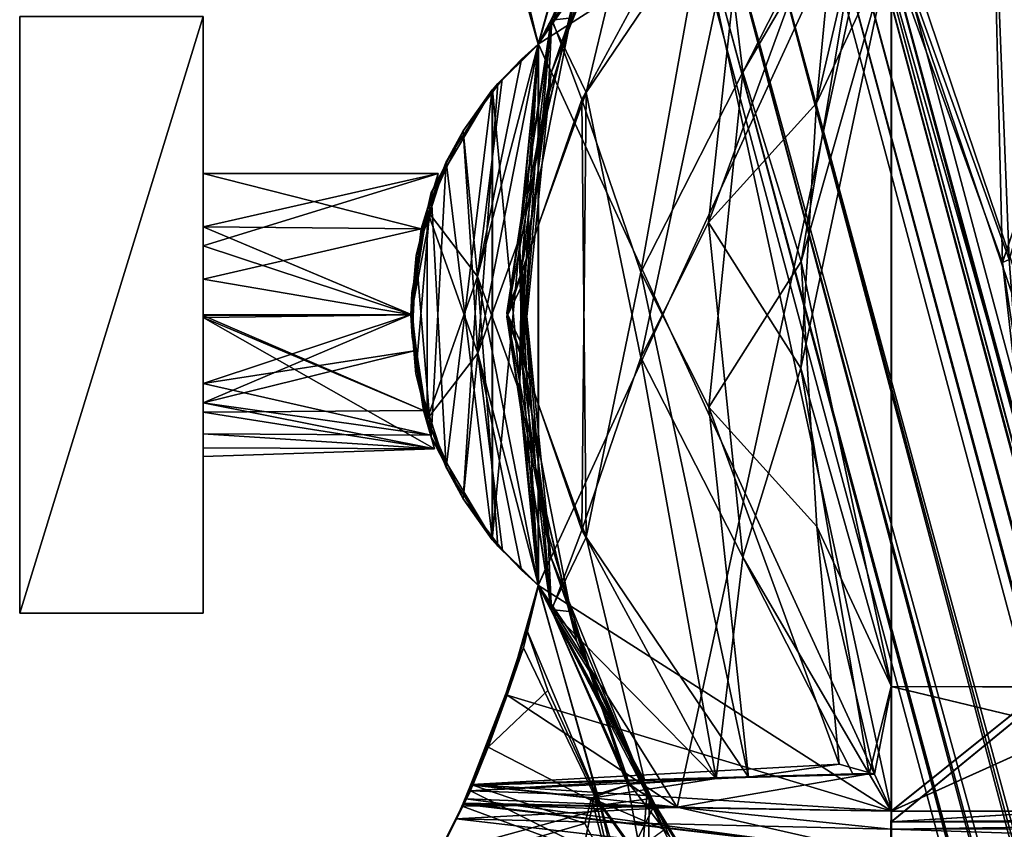
# Model space of a CAD drawing. Units: metres. Extents: x 0 to 0.394, y -0.338 to 0.222.
# Drawn here: x 0 to 0.021, y -0.011 to 0.006 of the extents above; entities that cross this region are included whole.
import ezdxf

# ---------------------------------------------------------------- set-up
doc = ezdxf.new("R2010")
doc.units = ezdxf.units.M
for name, color, linetype in [('72_NOVS_INSERT', 7, 'Continuous'), ('72_NOVS_TSS_D3_KUNSTSTOFF_4', 7, 'Continuous'), ('72_NOVS_TSS_D3_METAL', 7, 'Continuous'), ('72_NOVS_TSS_D3_PROFIL_1', 7, 'Continuous')]:
    doc.layers.add(name, color=color, linetype=linetype)

# ---------------------------------------------------------------- blocks, each defined once
blk = doc.blocks.new('72NOVS_TSS_D3_GELENK_ABD')
for points in [[(-0.032333, 0.010473, -0.041394), (-0.030784, 0.013658, -0.049606), (-0.032438, 0.011902, -0.041406)], [(-0.032333, 0.010473, -0.041394), (-0.031802, 0.011281, -0.044118), (-0.030784, 0.013658, -0.049606)], [(-0.030364, 0.013676, -0.065836), (-0.031218, 0.0122, -0.071139), (-0.032156, 0.010677, -0.07726)], [(-0.030364, 0.013676, -0.065836), (-0.032156, 0.010677, -0.07726), (-0.031003, 0.013171, -0.070782)], [(-0.031003, 0.013171, -0.070782), (-0.032156, 0.010677, -0.07726), (-0.032956, 0.012267, -0.077334)], [(-0.032956, 0.012267, -0.077334), (-0.033333, 0.010768, -0.07846), (-0.036863, 0.011741, -0.077774)], [(-0.032156, 0.010677, -0.07726), (-0.033333, 0.010768, -0.07846), (-0.032956, 0.012267, -0.077334)], [(-0.037033, 0.012062, -0.001318), (-0.036331, 0.010663, -0.000141), (-0.027, 0.011773, -0.000268)], [(-0.036331, 0.010663, -0.000141), (-0.037033, 0.012062, -0.001318), (-0.037014, 0.012029, -0.0368)], [(-0.037014, 0.012029, -0.0368), (-0.027, 0.011762, -0.037729), (-0.036326, 0.010654, -0.037854)], [(-0.036331, 0.010663, -0.000141), (-0.037014, 0.012029, -0.0368), (-0.036326, 0.010654, -0.037854)], [(-0.033096, 0.012099, -0.04148), (-0.0337, 0.011604, -0.040793), (-0.033469, 0.010471, -0.040466)], [(-0.033096, 0.012099, -0.04148), (-0.033469, 0.010471, -0.040466), (-0.032438, 0.011902, -0.041406)], [(-0.031802, 0.011281, -0.044118), (-0.032156, 0.010677, -0.07726), (-0.031218, 0.0122, -0.071139)], [(-0.032438, 0.011902, -0.041406), (-0.033469, 0.010471, -0.040466), (-0.032745, 0.010242, -0.040768)], [(-0.032745, 0.010242, -0.040768), (-0.032333, 0.010473, -0.041394), (-0.032438, 0.011902, -0.041406)], [(-0.03683, 0.011689, -0.040909), (-0.036863, 0.011741, -0.077774), (-0.036328, 0.01065, -0.078279)], [(-0.036863, 0.011741, -0.077774), (-0.033333, 0.010768, -0.07846), (-0.036328, 0.01065, -0.078279)], [(-0.036175, 0.010378, -0.040596), (-0.03683, 0.011689, -0.040909), (-0.036328, 0.01065, -0.078279)], [(-0.03683, 0.011689, -0.040909), (-0.036175, 0.010378, -0.040596), (-0.0337, 0.011604, -0.040793)], [(-0.027, 0.011773, -0.000268), (-0.036331, 0.010663, -0.000141), (-0.027, 0.010821, 0)], [(-0.027, 0.011762, -0.037729), (-0.027, 0.010821, -0.038), (-0.036326, 0.010654, -0.037854)], [(-0.0337, 0.011604, -0.040793), (-0.036175, 0.010378, -0.040596), (-0.033469, 0.010471, -0.040466)], [(-0.032333, 0.010473, -0.041394), (-0.032156, 0.010677, -0.07726), (-0.031802, 0.011281, -0.044118)], [(-0.027, 0.01105, -0.0325), (-0.027, -0.0081, -0.03625), (-0.027, 0.0081, -0.03625)], [(-0.027, 0.01105, -0.0325), (-0.027, 0.0081, -0.03625), (-0.027, 0.01105, -0.03625)], [(-0.027, -0.01105, -0.0325), (-0.027, -0.0081, -0.03625), (-0.027, 0.01105, -0.0325)], [(-0.027, 0.010821, 0), (-0.036331, 0.010663, -0.000141), (-0.035373, 0.008292, -0.00022)], [(-0.033333, 0.010768, -0.07846), (-0.035016, 0.00726, -0.078294), (-0.036328, 0.01065, -0.078279)], [(-0.027, 0.010821, -0.038), (-0.036146, 0.010239, -0.037761), (-0.036326, 0.010654, -0.037854)], [(-0.027, 0.010821, -0.038), (-0.027369, 0.010009, -0.037991), (-0.036146, 0.010239, -0.037761)], [(-0.027, 0.010821, 0), (-0.035373, 0.008292, -0.00022), (-0.034692, 0.005899, -0.000202)], [(-0.033333, 0.010768, -0.07846), (-0.034692, 0.005899, -0.078132), (-0.035016, 0.00726, -0.078294)], [(-0.027, 0.010821, 0), (-0.034692, -0.0059, -0.000202), (-0.031663, -0.010732, -0.000122)], [(-0.027, 0.010821, 0), (-0.034692, 0.005899, -0.000202), (-0.034692, -0.0059, -0.000202)], [(-0.033333, 0.010768, -0.07846), (-0.032156, 0.010677, -0.07726), (-0.034692, 0.005899, -0.078132)], [(-0.027, 0.010821, 0), (-0.031663, -0.010732, -0.000122), (-0.027, -0.010821, 0)], [(-0.027, 0.010821, -0.038), (-0.027, 0.0081, -0.038), (-0.027369, 0.010009, -0.037991)], [(-0.036331, 0.010663, -0.000141), (-0.036146, 0.010239, -0.037761), (-0.035373, 0.008292, -0.00022)], [(-0.036331, 0.010663, -0.000141), (-0.036326, 0.010654, -0.037854), (-0.036146, 0.010239, -0.037761)], [(-0.036175, 0.010378, -0.040596), (-0.036328, 0.01065, -0.078279), (-0.035016, 0.00726, -0.078294)], [(-0.032156, 0.010677, -0.07726), (-0.033861, 0.007105, -0.077295), (-0.034692, 0.005899, -0.078132)], [(-0.032333, 0.010473, -0.041394), (-0.033861, 0.007105, -0.077295), (-0.032156, 0.010677, -0.07726)], [(-0.033469, 0.010471, -0.040466), (-0.036175, 0.010378, -0.040596), (-0.032379, 0.010143, -0.040129)], [(-0.036175, 0.010378, -0.040596), (-0.030112, 0.010077, -0.038271), (-0.032379, 0.010143, -0.040129)], [(-0.036175, 0.010378, -0.040596), (-0.036146, 0.010239, -0.037761), (-0.030112, 0.010077, -0.038271)], [(-0.036146, 0.010239, -0.037761), (-0.036175, 0.010378, -0.040596), (-0.035016, 0.00726, -0.078294)], [(-0.032745, 0.010242, -0.040768), (-0.034019, 0.006467, -0.041498), (-0.032333, 0.010473, -0.041394)], [(-0.032333, 0.010473, -0.041394), (-0.034019, 0.006467, -0.041498), (-0.033861, 0.007105, -0.077295)], [(-0.033469, 0.010471, -0.040466), (-0.032379, 0.010143, -0.040129), (-0.032745, 0.010242, -0.040768)], [(-0.036146, 0.010239, -0.037761), (-0.027369, 0.010009, -0.037991), (-0.028136, 0.009793, -0.038005)], [(-0.036146, 0.010239, -0.037761), (-0.028136, 0.009793, -0.038005), (-0.030112, 0.010077, -0.038271)], [(-0.035373, 0.008292, -0.00022), (-0.036146, 0.010239, -0.037761), (-0.035016, 0.00726, -0.078294)], [(-0.032745, 0.010242, -0.040768), (-0.034412, 0.006421, -0.040786), (-0.034019, 0.006467, -0.041498)], [(-0.032379, 0.010143, -0.040129), (-0.034412, 0.006421, -0.040786), (-0.032745, 0.010242, -0.040768)], [(-0.033649, 0.004848, -0.039124), (-0.034412, 0.006421, -0.040786), (-0.032379, 0.010143, -0.040129)], [(-0.032379, 0.010143, -0.040129), (-0.030112, 0.010077, -0.038271), (-0.033649, 0.004848, -0.039124)], [(-0.030112, 0.010077, -0.038271), (-0.032459, -0.000929, -0.038221), (-0.033649, 0.004848, -0.039124)], [(-0.030112, 0.010077, -0.038271), (-0.030981, 0.002013, -0.038003), (-0.032459, -0.000929, -0.038221)], [(-0.030112, 0.010077, -0.038271), (-0.028136, 0.009793, -0.038005), (-0.030981, 0.002013, -0.038003)], [(-0.027369, 0.010009, -0.037991), (-0.027, 0.0081, -0.038), (-0.028624, 0.004612, -0.037958)], [(-0.027369, 0.010009, -0.037991), (-0.028624, 0.004612, -0.037958), (-0.028136, 0.009793, -0.038005)], [(-0.028136, 0.009793, -0.038005), (-0.028624, 0.004612, -0.037958), (-0.030981, 0.002013, -0.038003)], [(-0.034692, 0.005899, -0.000202), (-0.035373, 0.008292, -0.00022), (-0.035016, 0.00726, -0.078294)], [(-0.027, 0.0081, -0.038), (-0.027, -0.0081, -0.038), (-0.028968, -0.001161, -0.037949)], [(-0.027, 0.0081, -0.038), (-0.028968, -0.001161, -0.037949), (-0.028624, 0.004612, -0.037958)], [(-0.027, 0.0081, -0.03625), (-0.027, -0.0081, -0.038), (-0.027, 0.0081, -0.038)], [(-0.027, -0.0081, -0.03625), (-0.027, -0.0081, -0.038), (-0.027, 0.0081, -0.03625)], [(-0.034757, 0.003311, -0.041497), (-0.035047, 0.001062, -0.077263), (-0.033861, 0.007105, -0.077295)], [(-0.035047, 0.001062, -0.077263), (-0.034692, 0.005899, -0.078132), (-0.033861, 0.007105, -0.077295)], [(-0.034692, 0.005899, -0.000202), (-0.035016, 0.00726, -0.078294), (-0.034692, 0.005899, -0.078132)], [(-0.034757, 0.003311, -0.041497), (-0.033861, 0.007105, -0.077295), (-0.034019, 0.006467, -0.041498)], [(-0.034412, 0.006421, -0.040786), (-0.034757, 0.003311, -0.041497), (-0.034019, 0.006467, -0.041498)], [(-0.035378, 0.000042, -0.040784), (-0.035028, -0.000697, -0.041498), (-0.034412, 0.006421, -0.040786)], [(-0.033649, 0.004848, -0.039124), (-0.035378, 0.000042, -0.040784), (-0.034412, 0.006421, -0.040786)], [(-0.034412, 0.006421, -0.040786), (-0.035028, -0.000697, -0.041498), (-0.034757, 0.003311, -0.041497)], [(-0.034692, 0.005899, -0.078132), (-0.036016, 0.000835, -0.078308), (-0.035061, 0.005569, -0.078252)], [(-0.034692, 0.005899, -0.078132), (-0.035111, -0.001655, -0.07772), (-0.036016, 0.000835, -0.078308)], [(-0.034692, 0.005899, -0.000202), (-0.035695, 0.004903, -0.000228), (-0.035695, -0.004903, -0.000228)], [(-0.034692, 0.005899, -0.000202), (-0.035695, -0.004903, -0.000228), (-0.034692, -0.0059, -0.000202)], [(-0.035695, 0.004903, -0.000228), (-0.034692, 0.005899, -0.000202), (-0.035061, 0.005569, -0.078252)], [(-0.035047, 0.001062, -0.077263), (-0.035111, -0.001655, -0.07772), (-0.034692, 0.005899, -0.078132)], [(-0.035061, 0.005569, -0.078252), (-0.034692, 0.005899, -0.000202), (-0.034692, 0.005899, -0.078132)], [(-0.035061, 0.005569, -0.078252), (-0.036016, 0.000835, -0.078308), (-0.035477, 0.005132, -0.078278)], [(-0.035695, 0.004903, -0.000228), (-0.035061, 0.005569, -0.078252), (-0.035477, 0.005132, -0.078278)], [(-0.035695, 0.004903, -0.000228), (-0.035477, 0.005132, -0.078278), (-0.036332, 0.00401, -0.078256)], [(-0.035477, 0.005132, -0.078278), (-0.036016, 0.000835, -0.078308), (-0.036332, 0.00401, -0.078256)], [(-0.035695, 0.004903, -0.000228), (-0.037028, 0.002665, -0.000268), (-0.036701, -0.003331, -0.000254)], [(-0.035695, 0.004903, -0.000228), (-0.036332, 0.00401, -0.078256), (-0.037028, 0.002665, -0.000268)], [(-0.035695, 0.004903, -0.000228), (-0.036701, -0.003331, -0.000254), (-0.035695, -0.004903, -0.000228)], [(-0.033649, 0.004848, -0.039124), (-0.033743, -0.004696, -0.039134), (-0.035378, 0.000042, -0.040784)], [(-0.033649, 0.004848, -0.039124), (-0.032459, -0.000929, -0.038221), (-0.033743, -0.004696, -0.039134)], [(-0.028624, 0.004612, -0.037958), (-0.028968, -0.001161, -0.037949), (-0.030981, 0.002013, -0.038003)], [(-0.037028, 0.002665, -0.000268), (-0.036332, 0.00401, -0.078256), (-0.037115, 0.002272, -0.078235)], [(-0.036332, 0.00401, -0.078256), (-0.036016, 0.000835, -0.078308), (-0.037115, 0.002272, -0.078235)], [(-0.034757, 0.003311, -0.041497), (-0.035028, -0.000697, -0.041498), (-0.035047, 0.001062, -0.077263)], [(-0.037028, 0.002665, -0.000268), (-0.037447, 0.00048, -0.000274), (-0.03736, -0.00129, -0.000275)], [(-0.037028, 0.002665, -0.000268), (-0.037115, 0.002272, -0.078235), (-0.037447, 0.00048, -0.000274)], [(-0.037028, 0.002665, -0.000268), (-0.03736, -0.00129, -0.000275), (-0.036701, -0.003331, -0.000254)], [(-0.037447, 0.00048, -0.000274), (-0.037115, 0.002272, -0.078235), (-0.037473, 0, -0.078226)], [(-0.037115, 0.002272, -0.078235), (-0.037115, -0.002272, -0.078235), (-0.037473, 0, -0.078226)], [(-0.037115, 0.002272, -0.078235), (-0.036016, 0.000835, -0.078308), (-0.037115, -0.002272, -0.078235)], [(-0.030981, 0.002013, -0.038003), (-0.030235, -0.005285, -0.038002), (-0.032459, -0.000929, -0.038221)], [(-0.030981, 0.002013, -0.038003), (-0.028968, -0.001161, -0.037949), (-0.030235, -0.005285, -0.038002)], [(-0.035047, 0.001062, -0.077263), (-0.034418, -0.005277, -0.07728), (-0.035111, -0.001655, -0.07772)], [(-0.035028, -0.000697, -0.041498), (-0.034418, -0.005277, -0.07728), (-0.035047, 0.001062, -0.077263)], [(-0.036016, 0.000835, -0.078308), (-0.036332, -0.004011, -0.078256), (-0.037115, -0.002272, -0.078235)], [(-0.036016, 0.000835, -0.078308), (-0.035576, -0.005043, -0.0783), (-0.036332, -0.004011, -0.078256)], [(-0.036016, 0.000835, -0.078308), (-0.034692, -0.005899, -0.078149), (-0.035576, -0.005043, -0.0783)], [(-0.035111, -0.001655, -0.07772), (-0.034692, -0.005899, -0.078149), (-0.036016, 0.000835, -0.078308)], [(-0.037447, 0.00048, -0.000274), (-0.037473, 0, -0.078226), (-0.03736, -0.00129, -0.000275)], [(-0.035378, 0.000042, -0.040784), (-0.03448, -0.004763, -0.0415), (-0.035028, -0.000697, -0.041498)], [(-0.035378, 0.000042, -0.040784), (-0.034403, -0.006443, -0.040785), (-0.03448, -0.004763, -0.0415)], [(-0.033743, -0.004696, -0.039134), (-0.034403, -0.006443, -0.040785), (-0.035378, 0.000042, -0.040784)], [(-0.03736, -0.00129, -0.000275), (-0.037473, 0, -0.078226), (-0.037115, -0.002272, -0.078235)], [(-0.035028, -0.000697, -0.041498), (-0.03448, -0.004763, -0.0415), (-0.034418, -0.005277, -0.07728)], [(-0.032459, -0.000929, -0.038221), (-0.030815, -0.010104, -0.038479), (-0.033743, -0.004696, -0.039134)], [(-0.032459, -0.000929, -0.038221), (-0.030235, -0.005285, -0.038002), (-0.030815, -0.010104, -0.038479)], [(-0.028968, -0.001161, -0.037949), (-0.027481, -0.010002, -0.03799), (-0.030235, -0.005285, -0.038002)], [(-0.028968, -0.001161, -0.037949), (-0.027, -0.0081, -0.038), (-0.027481, -0.010002, -0.03799)], [(-0.036701, -0.003331, -0.000254), (-0.03736, -0.00129, -0.000275), (-0.037115, -0.002272, -0.078235)], [(-0.034418, -0.005277, -0.07728), (-0.034692, -0.005899, -0.078149), (-0.035111, -0.001655, -0.07772)], [(-0.036701, -0.003331, -0.000254), (-0.037115, -0.002272, -0.078235), (-0.036332, -0.004011, -0.078256)], [(-0.035695, -0.004903, -0.000228), (-0.036701, -0.003331, -0.000254), (-0.036332, -0.004011, -0.078256)], [(-0.035695, -0.004903, -0.000228), (-0.036332, -0.004011, -0.078256), (-0.035576, -0.005043, -0.0783)], [(-0.030815, -0.010104, -0.038479), (-0.034403, -0.006443, -0.040785), (-0.033743, -0.004696, -0.039134)], [(-0.035695, -0.004903, -0.000228), (-0.035576, -0.005043, -0.0783), (-0.034692, -0.0059, -0.000202)], [(-0.034403, -0.006443, -0.040785), (-0.033535, -0.007839, -0.041499), (-0.03448, -0.004763, -0.0415)], [(-0.033535, -0.007839, -0.041499), (-0.034418, -0.005277, -0.07728), (-0.03448, -0.004763, -0.0415)], [(-0.035576, -0.005043, -0.0783), (-0.034692, -0.005899, -0.078149), (-0.034692, -0.0059, -0.000202)], [(-0.034418, -0.005277, -0.07728), (-0.032272, -0.01055, -0.077363), (-0.034692, -0.005899, -0.078149)], [(-0.033535, -0.007839, -0.041499), (-0.032272, -0.01055, -0.077363), (-0.034418, -0.005277, -0.07728)], [(-0.030235, -0.005285, -0.038002), (-0.027833, -0.010008, -0.037996), (-0.030815, -0.010104, -0.038479)], [(-0.030235, -0.005285, -0.038002), (-0.027481, -0.010002, -0.03799), (-0.027833, -0.010008, -0.037996)], [(-0.034692, -0.0059, -0.000202), (-0.035373, -0.008293, -0.00022), (-0.031663, -0.010732, -0.000122)], [(-0.034692, -0.0059, -0.000202), (-0.034944, -0.006876, -0.078306), (-0.035373, -0.008293, -0.00022)], [(-0.034692, -0.005899, -0.078149), (-0.033334, -0.010687, -0.078336), (-0.034944, -0.006876, -0.078306)], [(-0.034692, -0.0059, -0.000202), (-0.034692, -0.005899, -0.078149), (-0.034944, -0.006876, -0.078306)], [(-0.034692, -0.005899, -0.078149), (-0.032272, -0.01055, -0.077363), (-0.033334, -0.010687, -0.078336)], [(-0.032707, -0.010229, -0.040771), (-0.033535, -0.007839, -0.041499), (-0.034403, -0.006443, -0.040785)], [(-0.030815, -0.010104, -0.038479), (-0.032707, -0.010229, -0.040771), (-0.034403, -0.006443, -0.040785)], [(-0.034944, -0.006876, -0.078306), (-0.034483, -0.008189, -0.078304), (-0.035785, -0.009421, -0.078271)], [(-0.035373, -0.008293, -0.00022), (-0.034944, -0.006876, -0.078306), (-0.035785, -0.009421, -0.078271)], [(-0.034944, -0.006876, -0.078306), (-0.033334, -0.010687, -0.078336), (-0.034483, -0.008189, -0.078304)], [(-0.032707, -0.010229, -0.040771), (-0.032247, -0.01055, -0.04152), (-0.033535, -0.007839, -0.041499)], [(-0.033535, -0.007839, -0.041499), (-0.032247, -0.01055, -0.04152), (-0.032272, -0.01055, -0.077363)], [(-0.027, -0.0081, -0.038), (-0.027, -0.010821, -0.038), (-0.027481, -0.010002, -0.03799)], [(-0.027, -0.01105, -0.0325), (-0.027, -0.01105, -0.03625), (-0.027, -0.0081, -0.03625)], [(-0.035373, -0.008293, -0.00022), (-0.036327, -0.010642, -0.000245), (-0.031663, -0.010732, -0.000122)], [(-0.035373, -0.008293, -0.00022), (-0.036146, -0.01024, -0.037761), (-0.036327, -0.010642, -0.000245)], [(-0.035373, -0.008293, -0.00022), (-0.035785, -0.009421, -0.078271), (-0.036146, -0.01024, -0.037761)], [(-0.034483, -0.008189, -0.078304), (-0.033334, -0.010687, -0.078336), (-0.035785, -0.009421, -0.078271)], [(-0.035785, -0.009421, -0.078271), (-0.033334, -0.010687, -0.078336), (-0.036353, -0.010712, -0.078349)], [(-0.036115, -0.010254, -0.04058), (-0.035785, -0.009421, -0.078271), (-0.036353, -0.010712, -0.078349)], [(-0.036146, -0.01024, -0.037761), (-0.035785, -0.009421, -0.078271), (-0.036115, -0.010254, -0.04058)], [(-0.027481, -0.010002, -0.03799), (-0.031663, -0.010732, -0.037878), (-0.036146, -0.01024, -0.037761)], [(-0.036146, -0.01024, -0.037761), (-0.027833, -0.010008, -0.037996), (-0.027481, -0.010002, -0.03799)], [(-0.036146, -0.01024, -0.037761), (-0.030815, -0.010104, -0.038479), (-0.027833, -0.010008, -0.037996)], [(-0.027481, -0.010002, -0.03799), (-0.027, -0.010821, -0.038), (-0.031663, -0.010732, -0.037878)], [(-0.036115, -0.010254, -0.04058), (-0.037013, -0.012057, -0.041654), (-0.033674, -0.011089, -0.040472)], [(-0.036115, -0.010254, -0.04058), (-0.036353, -0.010712, -0.078349), (-0.037013, -0.012057, -0.041654)], [(-0.036327, -0.010642, -0.000245), (-0.036146, -0.01024, -0.037761), (-0.03627, -0.01055, -0.037852)], [(-0.036146, -0.01024, -0.037761), (-0.031663, -0.010732, -0.037878), (-0.03627, -0.01055, -0.037852)], [(-0.036146, -0.01024, -0.037761), (-0.036115, -0.010254, -0.04058), (-0.030815, -0.010104, -0.038479)], [(-0.036115, -0.010254, -0.04058), (-0.033533, -0.010536, -0.040458), (-0.030815, -0.010104, -0.038479)], [(-0.036115, -0.010254, -0.04058), (-0.033674, -0.011089, -0.040472), (-0.033533, -0.010536, -0.040458)], [(-0.033533, -0.010536, -0.040458), (-0.032707, -0.010229, -0.040771), (-0.030815, -0.010104, -0.038479)], [(-0.032707, -0.010229, -0.040771), (-0.033533, -0.010536, -0.040458), (-0.031948, -0.011221, -0.041597)], [(-0.032707, -0.010229, -0.040771), (-0.031948, -0.011221, -0.041597), (-0.032247, -0.01055, -0.04152)], [(-0.036353, -0.010712, -0.078349), (-0.032967, -0.011952, -0.077869), (-0.037045, -0.012098, -0.07719)], [(-0.037013, -0.012057, -0.041654), (-0.036353, -0.010712, -0.078349), (-0.037045, -0.012098, -0.07719)], [(-0.036483, -0.010983, -0.000106), (-0.03627, -0.01055, -0.037852), (-0.037018, -0.012043, -0.036747)], [(-0.03627, -0.01055, -0.037852), (-0.026999, -0.011794, -0.037712), (-0.037018, -0.012043, -0.036747)], [(-0.036483, -0.010983, -0.000106), (-0.036327, -0.010642, -0.000245), (-0.03627, -0.01055, -0.037852)], [(-0.036327, -0.010642, -0.000245), (-0.036483, -0.010983, -0.000106), (-0.031663, -0.010732, -0.000122)], [(-0.033334, -0.010687, -0.078336), (-0.032967, -0.011952, -0.077869), (-0.036353, -0.010712, -0.078349)], [(-0.03627, -0.01055, -0.037852), (-0.031663, -0.010732, -0.037878), (-0.026999, -0.011794, -0.037712)], [(-0.033533, -0.010536, -0.040458), (-0.033674, -0.011089, -0.040472), (-0.033131, -0.012095, -0.04143)], [(-0.033533, -0.010536, -0.040458), (-0.033131, -0.012095, -0.04143), (-0.031948, -0.011221, -0.041597)], [(-0.032272, -0.01055, -0.077363), (-0.032291, -0.012155, -0.077458), (-0.033334, -0.010687, -0.078336)], [(-0.033334, -0.010687, -0.078336), (-0.032291, -0.012155, -0.077458), (-0.032967, -0.011952, -0.077869)], [(-0.031218, -0.0122, -0.071139), (-0.032291, -0.012155, -0.077458), (-0.032272, -0.01055, -0.077363)], [(-0.032247, -0.01055, -0.04152), (-0.031243, -0.01217, -0.047696), (-0.032272, -0.01055, -0.077363)], [(-0.031243, -0.01217, -0.047696), (-0.031218, -0.0122, -0.071139), (-0.032272, -0.01055, -0.077363)], [(-0.032247, -0.01055, -0.04152), (-0.031948, -0.011221, -0.041597), (-0.031243, -0.01217, -0.047696)], [(-0.031663, -0.010732, -0.000122), (-0.036483, -0.010983, -0.000106), (-0.027009, -0.011208, -0.000012)], [(-0.031663, -0.010732, -0.000122), (-0.027009, -0.011208, -0.000012), (-0.027, -0.010821, 0)], [(-0.031663, -0.010732, -0.037878), (-0.027, -0.010821, -0.038), (-0.026999, -0.011794, -0.037712)], [(-0.037032, -0.012061, -0.001319), (-0.027, -0.012094, -0.000707), (-0.036483, -0.010983, -0.000106)], [(-0.036483, -0.010983, -0.000106), (-0.037018, -0.012043, -0.036747), (-0.037032, -0.012061, -0.001319)], [(-0.033674, -0.011089, -0.040472), (-0.037013, -0.012057, -0.041654), (-0.033131, -0.012095, -0.04143)], [(-0.036483, -0.010983, -0.000106), (-0.027, -0.012094, -0.000707), (-0.027009, -0.011208, -0.000012)]]:
    blk.add_3dface(points)
blk = doc.blocks.new('72NOVS_TSS_D3_GELENK1_1_PROFIL')
for points in [[(0.027, 0.01105, -0.0325), (0.027, -0.01105, -0.0325), (0, -0.01105, -0.0325)], [(0.027, 0.01105, -0.0325), (0, -0.01105, -0.0325), (0, 0.01105, -0.0325)], [(0.027, 0.010821, 0), (0, 0.010821, 0), (0, -0.010821, 0)], [(0.027, 0.010821, 0), (0, -0.010821, 0), (0.027, -0.010821, 0)], [(0, -0.0081, -0.03625), (0.009804, -0.010453, -0.03625), (0.006038, -0.008106, -0.036254)], [(0, -0.0081, -0.03625), (0, -0.01105, -0.03625), (0.009804, -0.010453, -0.03625)], [(0, -0.0081, -0.038), (0.006038, -0.008106, -0.036254), (0.005981, -0.008121, -0.038)], [(0, -0.0081, -0.03625), (0.006038, -0.008106, -0.036254), (0, -0.0081, -0.038)], [(0, -0.0081, -0.038), (0.005981, -0.008121, -0.038), (0, -0.010821, -0.038)], [(0.005981, -0.008121, -0.038), (0.011025, -0.010822, -0.038), (0, -0.010821, -0.038)], [(0.009804, -0.010453, -0.03625), (0, -0.01105, -0.03625), (0.016025, -0.010914, -0.03625)], [(0, -0.010821, 0), (-0.000009, -0.011208, -0.000011), (0.027, -0.010821, 0)], [(0.027, -0.010821, 0), (-0.000009, -0.011208, -0.000011), (0.027609, -0.0112, -0.000035)], [(0, -0.010821, -0.038), (0.011025, -0.010822, -0.038), (0.000001, -0.011792, -0.037712)], [(0.016025, -0.010914, -0.03625), (0, -0.01105, -0.03625), (0.027, -0.01105, -0.03625)], [(0.011025, -0.010822, -0.038), (0.027373, -0.011485, -0.03795), (0.000001, -0.011792, -0.037712)], [(0, -0.01105, -0.0325), (0.027, -0.01105, -0.0325), (0.027, -0.01105, -0.03625)], [(0, -0.01105, -0.0325), (0.027, -0.01105, -0.03625), (0, -0.01105, -0.03625)], [(0.027609, -0.0112, -0.000035), (-0.000009, -0.011208, -0.000011), (0.027612, -0.012125, -0.000685)], [(-0.000009, -0.011208, -0.000011), (0, -0.012094, -0.000707), (0.027612, -0.012125, -0.000685)]]:
    blk.add_3dface(points)
blk = doc.blocks.new('72NOVS_TSS_D3_SPANNPLATTE_2')
for points in [[(-0.004, -0.0065), (0, 0.0065), (-0.004, 0.0065)], [(0, -0.0065), (0, 0.0065), (-0.004, -0.0065)], [(-0.004, -0.0065, -0.192), (0, 0.0065, -0.192), (0, -0.0065, -0.192)], [(-0.004, -0.0065, -0.192), (-0.004, 0.0065, -0.192), (0, 0.0065, -0.192)], [(0, 0.0065), (-0.004, 0.0065, -0.192), (-0.004, 0.0065)], [(0, 0.0065, -0.192), (-0.004, 0.0065, -0.192), (0, 0.0065)], [(-0.004, 0.0065), (-0.004, 0.0065, -0.192), (-0.004, -0.0065)], [(-0.004, -0.0065), (-0.004, 0.0065, -0.192), (-0.004, -0.0065, -0.192)], [(0, 0, -0.18), (0, -0.0065, -0.192), (0, 0.0065, -0.192)], [(0, 0.00192, -0.179483), (0, 0, -0.18), (0, 0.0065, -0.192)], [(0, 0.003081, -0.176596), (0, 0.00192, -0.179483), (0, 0.0065, -0.192)], [(0, 0.0065), (0, 0.003081, -0.176596), (0, 0.0065, -0.192)], [(0, 0.0065), (0, 0.00192, -0.012517), (0, 0.003081, -0.015404)], [(0, 0.0065), (0, 0.003081, -0.015404), (0, 0.003081, -0.176596)], [(0, 0.0065), (0, -0.000056, -0.011679), (0, 0.00192, -0.012517)], [(0, -0.0065), (0, -0.000056, -0.011679), (0, 0.0065)], [(0.004536, 0.000004, -0.01805), (0, 0.0015, -0.017655), (0.005121, 0.003083, -0.016131)], [(0.005121, 0.003083, -0.016131), (0, 0.0015, -0.017655), (0, 0.003081, -0.015404)], [(0.005121, 0.003083, -0.016131), (0, 0.003081, -0.015404), (0, 0.00192, -0.012517)], [(0.005121, 0.003083, -0.016131), (0, 0.00192, -0.012517), (0.004752, 0.001876, -0.012522)], [(0.00512, 0.003082, -0.178132), (0, 0.00192, -0.179483), (0, 0.003081, -0.176596)], [(0.004536, 0.000004, -0.18005), (0, 0.00192, -0.179483), (0.00512, 0.003082, -0.178132)], [(0.00512, 0.003082, -0.178132), (0, 0.003081, -0.176596), (0.004752, 0.001877, -0.174522)], [(0, 0.003081, -0.015404), (0, 0.0015, -0.017655), (0, 0.000777, -0.173932)], [(0, 0.003081, -0.015404), (0, 0.000777, -0.173932), (0, 0.003081, -0.176596)], [(0.004752, 0.001877, -0.174522), (0, 0.003081, -0.176596), (0, 0.000777, -0.173932)], [(0.004752, 0.001876, -0.012522), (0.004536, 0.000004, -0.01805), (0.005121, 0.003083, -0.016131)], [(0.004752, 0.001877, -0.174522), (0.004536, 0.000004, -0.18005), (0.00512, 0.003082, -0.178132)], [(0.004557, 0, -0.012), (0.004752, 0.001876, -0.012522), (0, 0.00192, -0.012517)], [(0, -0.000056, -0.011679), (0.004557, 0, -0.012), (0, 0.00192, -0.012517)], [(0, 0, -0.18), (0, 0.00192, -0.179483), (0.004536, 0.000004, -0.18005)], [(0.004557, 0, -0.174), (0.004752, 0.001877, -0.174522), (0, 0.000777, -0.173932)], [(0.004557, 0, -0.174), (0.004536, 0.000004, -0.18005), (0.004752, 0.001877, -0.174522)], [(0.004557, 0, -0.012), (0.004536, 0.000004, -0.01805), (0.004752, 0.001876, -0.012522)], [(0, 0.0015, -0.017655), (0, 0.000002, -0.018039), (0, 0.000777, -0.173932)], [(0, 0.000002, -0.018039), (0, 0.0015, -0.017655), (0.004536, 0.000004, -0.01805)], [(0, 0.000002, -0.018039), (0, -0.000012, -0.173862), (0, 0.000777, -0.173932)], [(0, -0.000012, -0.173862), (0.004557, 0, -0.174), (0, 0.000777, -0.173932)], [(0, -0.0015, -0.01767), (0.004536, 0.000004, -0.01805), (0.004597, -0.000782, -0.017896)], [(0, -0.0015, -0.01767), (0, 0.000002, -0.018039), (0.004536, 0.000004, -0.01805)], [(0, -0.00192, -0.179483), (0.004536, 0.000004, -0.18005), (0.004597, -0.000782, -0.179896)], [(0, -0.00192, -0.179483), (0, 0, -0.18), (0.004536, 0.000004, -0.18005)], [(0, -0.0015, -0.01767), (0, -0.000012, -0.173862), (0, 0.000002, -0.018039)], [(0, -0.00192, -0.179483), (0, -0.0065, -0.192), (0, 0, -0.18)], [(0.004557, 0, -0.012), (0.004597, -0.000782, -0.017896), (0.004536, 0.000004, -0.01805)], [(0.004557, 0, -0.174), (0.004597, -0.000782, -0.179896), (0.004536, 0.000004, -0.18005)], [(0.004801, -0.002086, -0.012646), (0.004557, 0, -0.012), (0, -0.000056, -0.011679)], [(0.004801, -0.002086, -0.174646), (0.004557, 0, -0.174), (0, -0.000012, -0.173862)], [(0, -0.0015, -0.01767), (0, -0.002121, -0.174879), (0, -0.000012, -0.173862)], [(0, -0.002121, -0.174879), (0.004801, -0.002086, -0.174646), (0, -0.000012, -0.173862)], [(0, -0.0065), (0, -0.003089, -0.014617), (0, -0.000056, -0.011679)], [(0, -0.003089, -0.014617), (0.005042, -0.002924, -0.014639), (0, -0.000056, -0.011679)], [(0.005042, -0.002924, -0.014639), (0.004801, -0.002086, -0.012646), (0, -0.000056, -0.011679)], [(0.004557, 0, -0.012), (0.004801, -0.002086, -0.012646), (0.004597, -0.000782, -0.017896)], [(0.004557, 0, -0.174), (0.004801, -0.002086, -0.174646), (0.004597, -0.000782, -0.179896)], [(0.004965, -0.002623, -0.016733), (0, -0.0015, -0.01767), (0.004597, -0.000782, -0.017896)], [(0.004965, -0.002623, -0.178732), (0, -0.00192, -0.179483), (0.004597, -0.000782, -0.179896)], [(0.004801, -0.002086, -0.012646), (0.004965, -0.002623, -0.016733), (0.004597, -0.000782, -0.017896)], [(0.004801, -0.002086, -0.174646), (0.004965, -0.002623, -0.178732), (0.004597, -0.000782, -0.179896)], [(0, -0.002598, -0.016614), (0, -0.002121, -0.174879), (0, -0.0015, -0.01767)], [(0.004965, -0.002623, -0.016733), (0, -0.002598, -0.016614), (0, -0.0015, -0.01767)], [(0, -0.002898, -0.176405), (0, -0.0065, -0.192), (0, -0.00192, -0.179483)], [(0.005042, -0.002924, -0.176639), (0, -0.002898, -0.176405), (0, -0.00192, -0.179483)], [(0.005042, -0.002924, -0.176639), (0, -0.00192, -0.179483), (0.004965, -0.002623, -0.178732)], [(0.005042, -0.002924, -0.176639), (0.004801, -0.002086, -0.174646), (0, -0.002121, -0.174879)], [(0, -0.002598, -0.016614), (0, -0.002898, -0.176405), (0, -0.002121, -0.174879)], [(0.005042, -0.002924, -0.176639), (0, -0.002121, -0.174879), (0, -0.002898, -0.176405)], [(0.004801, -0.002086, -0.012646), (0.005042, -0.002924, -0.014639), (0.004965, -0.002623, -0.016733)], [(0.004801, -0.002086, -0.174646), (0.005042, -0.002924, -0.176639), (0.004965, -0.002623, -0.178732)], [(0, -0.003089, -0.014617), (0, -0.002898, -0.176405), (0, -0.002598, -0.016614)], [(0.005042, -0.002924, -0.014639), (0, -0.003089, -0.014617), (0, -0.002598, -0.016614)], [(0.005042, -0.002924, -0.014639), (0, -0.002598, -0.016614), (0.004965, -0.002623, -0.016733)], [(0, -0.003089, -0.014617), (0, -0.0065, -0.192), (0, -0.002898, -0.176405)], [(0, -0.0065), (0, -0.0065, -0.192), (0, -0.003089, -0.014617)], [(0, -0.0065, -0.192), (0, -0.0065), (-0.004, -0.0065)], [(0, -0.0065, -0.192), (-0.004, -0.0065), (-0.004, -0.0065, -0.192)]]:
    blk.add_3dface(points)
blk = doc.blocks.new('72NOVS_TSS_D3_FALTARM_ARM1_700')
mesh = blk.add_polyface()
corners = [(0.012361, -0.00653, -0.03625), (0.014119, -0.010193, -0.03625), (0.010673, 0.00286, -0.03625), (0.007824, 0.002096, -0.03625), (0.098672, -0.325555, -0.03625), (0.095438, -0.31658, -0.03625), (0.09513, -0.312528, -0.03625), (0.014428, -0.014245, -0.03625), (0.093371, -0.308864, -0.03625), (0.090402, -0.306089, -0.03625), (0.013244, -0.018132, -0.03625), (0.095822, -0.326318, -0.03625), (0.094255, -0.320467, -0.03625), (0.009392, -0.003755, -0.03625), (0.011487, -0.005436, -0.038001), (0.013753, -0.00891, -0.037994), (0.009392, -0.003755, -0.038), (0.014445, -0.01192, -0.038), (0.014402, -0.014794, -0.038), (0.013244, -0.018132, -0.038), (0.011631, 0.003117, -0.037372), (0.01131, 0.003031, -0.037709), (0.011835, 0.003171, -0.036949), (0.010837, 0.002904, -0.037956), (0.007824, 0.002096, -0.038), (0.014489, 0.003882, -0.019), (0.010673, 0.00286, -0.0325), (-0.014489, -0.003882, -0.019), (0.013822, 0.003703, -0.028079), (0.014322, 0.003838, -0.023553), (0.013822, 0.003703, -0.009921), (-0.014322, -0.003838, -0.014447), (0.010452, 0.002801), (0.012991, 0.003481, -0.005447), (0.01131, 0.003031, -0.000291), (0.011631, 0.003117, -0.000628), (0.011835, 0.003171, -0.001051), (0.010904, 0.002922, -0.000075), (-0.013822, -0.003703, -0.009921), (-0.007824, -0.002096, -0.03625), (-0.007824, -0.002096, -0.038), (-0.01083, -0.002902, -0.037956), (-0.010673, -0.00286, -0.03625), (-0.01131, -0.003031, -0.037709), (-0.011631, -0.003117, -0.037372), (-0.012991, -0.003481, -0.032553), (-0.011835, -0.003171, -0.036949), (-0.010673, -0.00286, -0.0325), (-0.010452, -0.002801), (-0.011835, -0.003171, -0.001051), (-0.010904, -0.002922, -0.000075), (-0.01131, -0.003031, -0.000291), (-0.011631, -0.003117, -0.000628), (-0.013822, -0.003703, -0.028079), (0.077325, -0.331275, -0.03625), (0.077325, -0.331275, -0.0325), (-0.002404, -0.022325, -0.03625), (-0.0045, -0.020643, -0.038), (-0.005372, -0.01955, -0.03625), (-0.006784, -0.017127, -0.037997), (-0.007131, -0.015887, -0.03625), (-0.002404, -0.022325, -0.038), (-0.00758, -0.011903, -0.038), (-0.006256, -0.007948, -0.03625), (-0.00744, -0.011835, -0.03625), (-0.006256, -0.007948, -0.038), (0.098672, -0.325555, -0.0325), (0.073571, -0.31417, -0.03625), (0.074754, -0.310282, -0.03625), (0.075638, -0.321885, -0.03625), (0.080174, -0.330511, -0.03625), (0.078607, -0.32466, -0.03625), (0.073879, -0.318222, -0.03625), (0.090402, -0.306089, -0.038), (0.095822, -0.326318, -0.038), (0.094255, -0.320467, -0.038), (0.092498, -0.307771, -0.038), (0.094673, -0.311072, -0.038), (0.095435, -0.313954, -0.037999), (0.095413, -0.317128, -0.038), (0.09963, -0.325298, -0.037372), (0.099833, -0.325244, -0.036949), (0.098816, -0.325516, -0.037964), (0.099309, -0.325384, -0.037709), (0.074754, -0.310282, -0.038), (0.076367, -0.331531, -0.000628), (0.076164, -0.331586, -0.001051), (0.076688, -0.331445, -0.000291), (0.077095, -0.331336, -0.000075), (0.077546, -0.331215), (0.080174, -0.330511, -0.038), (0.078607, -0.32466, -0.038), (0.074246, -0.319505, -0.037994), (0.077177, -0.331314, -0.037965), (0.076688, -0.331445, -0.037709), (0.076367, -0.331531, -0.037372), (0.076164, -0.331586, -0.036949), (0.073554, -0.3165, -0.038), (0.10232, -0.324577, -0.023553), (0.102487, -0.324532, -0.019), (0.10182, -0.324711, -0.028079), (0.073596, -0.313621, -0.038), (0.076511, -0.322978, -0.038001), (0.098451, -0.325614), (0.098902, -0.325493, -0.000075), (0.099309, -0.325384, -0.000291), (0.099833, -0.325244, -0.001051), (0.09963, -0.325298, -0.000628), (0.073677, -0.332252, -0.014447), (0.07351, -0.332297, -0.019), (0.074177, -0.332118, -0.009921), (0.075007, -0.331896, -0.032553), (0.074177, -0.332118, -0.028079), (0.100989, -0.324934, -0.005447), (0.10182, -0.324711, -0.009921)]
mesh.append_faces([[corners[k] for k in face] for face in [(0, 1, 2), (3, 0, 2), (1, 4, 2), (5, 4, 6), (1, 6, 4), (7, 8, 6), (9, 8, 7), (7, 6, 1), (9, 7, 10), (11, 5, 12), (11, 4, 5), (3, 13, 0), (0, 13, 14), (1, 0, 15), (14, 13, 16), (15, 0, 14), (17, 1, 15), (10, 7, 18), (7, 1, 17), (18, 7, 17), (10, 18, 19), (2, 20, 21), (2, 22, 20), (2, 21, 23), (3, 23, 24), (2, 23, 3), (25, 26, 27), (26, 22, 2), (28, 22, 26), (25, 29, 26), (30, 25, 31), (32, 33, 30), (29, 28, 26), (34, 35, 36), (37, 34, 36), (32, 37, 36), (32, 36, 33), (32, 30, 38), (39, 40, 41), (39, 41, 42), (42, 43, 44), (45, 42, 46), (42, 44, 46), (42, 41, 43), (47, 42, 45), (48, 49, 50), (30, 31, 38), (50, 49, 51), (51, 49, 52), (27, 26, 47), (31, 25, 27), (48, 38, 49), (32, 38, 48), (27, 47, 53), (53, 47, 45), (54, 42, 47), (54, 47, 55), (56, 57, 58), (58, 59, 60), (61, 57, 56), (57, 59, 58), (59, 62, 60), (62, 63, 64), (60, 62, 64), (62, 65, 63), (13, 3, 16), (16, 3, 24), (47, 26, 66), (55, 47, 66), (64, 63, 39), (42, 64, 39), (67, 68, 56), (69, 70, 71), (42, 60, 64), (42, 72, 60), (72, 58, 60), (54, 69, 72), (54, 72, 42), (72, 67, 58), (54, 70, 69), (58, 67, 56), (9, 10, 73), (73, 10, 19), (66, 26, 2), (66, 2, 4), (11, 12, 74), (74, 12, 75), (8, 9, 76), (6, 8, 77), (76, 9, 73), (77, 8, 76), (78, 6, 77), (12, 5, 79), (5, 6, 78), (79, 5, 78), (12, 79, 75), (80, 20, 81), (82, 23, 83), (78, 77, 82), (83, 21, 80), (77, 23, 82), (23, 21, 83), (80, 21, 20), (77, 15, 23), (81, 20, 22), (17, 15, 77), (84, 61, 68), (68, 61, 56), (85, 52, 86), (86, 52, 49), (87, 52, 85), (87, 51, 52), (50, 88, 89), (51, 88, 50), (50, 89, 48), (51, 87, 88), (90, 91, 70), (70, 91, 71), (41, 62, 59), (41, 92, 93), (43, 93, 94), (95, 44, 94), (96, 44, 95), (41, 59, 92), (43, 41, 93), (94, 44, 43), (96, 46, 44), (59, 97, 92), (98, 25, 99), (98, 29, 25), (100, 29, 98), (81, 28, 100), (81, 22, 28), (100, 28, 29), (59, 57, 101), (59, 101, 97), (57, 61, 84), (101, 57, 84), (74, 75, 79), (74, 79, 82), (79, 78, 82), (93, 92, 102), (102, 91, 90), (93, 102, 90), (62, 40, 65), (41, 40, 62), (24, 14, 16), (24, 23, 14), (14, 23, 15), (71, 102, 69), (69, 92, 72), (91, 102, 71), (102, 92, 69), (92, 97, 72), (67, 101, 68), (72, 97, 67), (97, 101, 67), (101, 84, 68), (48, 103, 32), (89, 103, 48), (19, 18, 76), (73, 19, 76), (18, 17, 77), (76, 18, 77), (65, 40, 63), (63, 40, 39), (103, 104, 37), (103, 37, 32), (37, 104, 105), (37, 105, 34), (106, 35, 107), (107, 35, 34), (106, 36, 35), (107, 34, 105), (108, 31, 109), (109, 31, 27), (110, 31, 108), (86, 38, 110), (86, 49, 38), (110, 38, 31), (111, 45, 96), (96, 45, 46), (112, 45, 111), (109, 53, 112), (109, 27, 53), (112, 53, 45), (113, 33, 106), (106, 33, 36), (114, 33, 113), (99, 25, 114), (114, 25, 30), (114, 30, 33), (4, 83, 80), (4, 80, 81), (4, 82, 83), (11, 74, 82), (11, 82, 4), (99, 55, 66), (66, 4, 81), (100, 66, 81), (99, 66, 98), (114, 108, 99), (103, 114, 113), (98, 66, 100), (105, 106, 107), (104, 106, 105), (103, 106, 104), (103, 113, 106), (89, 114, 103), (70, 93, 90), (54, 93, 70), (54, 95, 94), (111, 96, 54), (54, 96, 95), (54, 94, 93), (55, 111, 54), (89, 88, 86), (110, 108, 114), (88, 87, 86), (87, 85, 86), (109, 55, 99), (108, 109, 99), (89, 86, 110), (89, 110, 114), (109, 112, 55), (112, 111, 55)]])
blk = doc.blocks.new('EDWG1A3DBD5D964C4F19B5EDB95C3FAB80F9')
at = {"layer": '72_NOVS_TSS_D3_KUNSTSTOFF_4', "color": 0}
blk.add_blockref('72NOVS_TSS_D3_GELENK_ABD', (0.045996, 0, 0.195998), dxfattribs=at)
at = {"layer": '72_NOVS_TSS_D3_KUNSTSTOFF_4', "color": 0, "extrusion": (0, 0, -1), "rotation": 180}
blk.add_blockref('72NOVS_TSS_D3_GELENK_ABD', (-0.046, 0, 0.004), dxfattribs=at)
at = {"layer": '72_NOVS_TSS_D3_METAL', "color": 0}
blk.add_blockref('72NOVS_TSS_D3_SPANNPLATTE_2', (0.004, 0, 0.192), dxfattribs=at)
at = {"layer": '72_NOVS_TSS_D3_PROFIL_1', "color": 0}
for name, p in [('72NOVS_TSS_D3_FALTARM_ARM1_700', (0.029006, 0.01304, 0.0745)), ('72NOVS_TSS_D3_FALTARM_ARM1_700', (0.029006, 0.01304, 0.1555)), ('72NOVS_TSS_D3_GELENK1_1_PROFIL', (0.018996, 0, 0.195998)), ('72NOVS_TSS_D3_GELENK1_1_PROFIL', (0.019, 0, 0.034))]:
    blk.add_blockref(name, p, dxfattribs=at)

msp = doc.modelspace()

# ---------------------------------------------------------------- block references
at = {"layer": '72_NOVS_INSERT'}
msp.add_blockref('EDWG1A3DBD5D964C4F19B5EDB95C3FAB80F9', (0, 0), dxfattribs=at)

doc.saveas('drawing.dxf')
